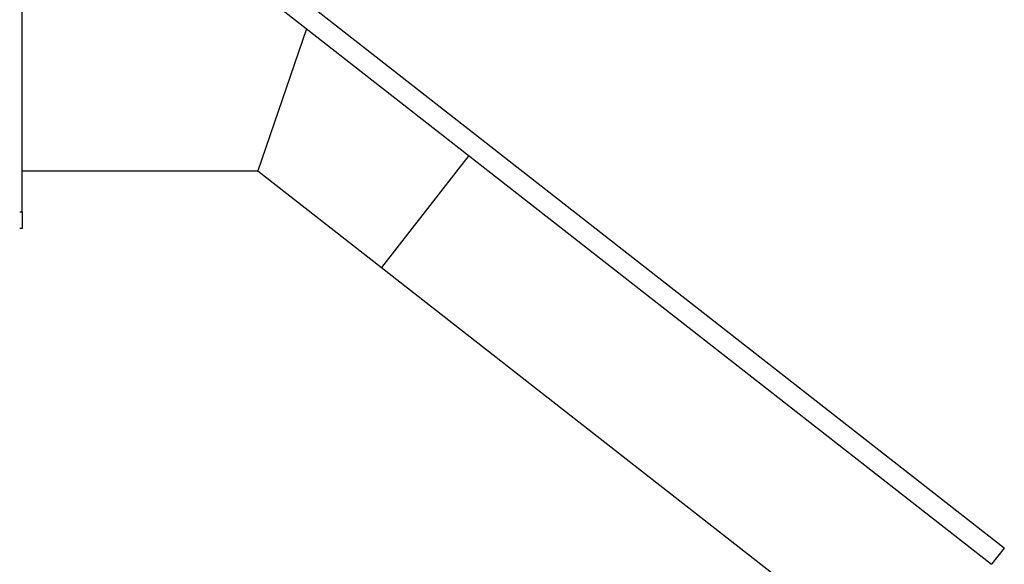
# Model space of a CAD drawing. Units: millimetres. Extents: x 0 to 59.4, y 0 to 42.1.
# Drawn here: x 14.9 to 19.5, y 36.9 to 39.5 of the extents above; entities that cross this region are included whole.
import ezdxf

# ---------------------------------------------------------------- set-up
doc = ezdxf.new("R2010")
doc.units = ezdxf.units.MM
doc.layers.add('LE_NORM', color=179, linetype='Continuous', lineweight=50)
doc.styles.add('SLDTEXTSTYLE0', font='TXT', dxfattribs={"width": 0.605})
doc.dimstyles.new('SLDDIMSTYLE0', dxfattribs={"dimtxt": 0.35, "dimasz": 0.3, "dimexe": 0, "dimexo": 0.0625, "dimgap": 0.0875, "dimtad": 1, "dimdec": 0, "dimlfac": 35, "dimrnd": 1e-09, "dimzin": 12, "dimdsep": 46, "dimtxsty": 'SLDTEXTSTYLE0', "dimsah": 1, "dimcen": 0.09, "dimadec": 0, "dimazin": 3, "dimtfac": 1, "dimtdec": 0, "dimtofl": 0, "dimtmove": 0, "dimatfit": 3, "dimfxl": 0, "dimfrac": 2, "dimtolj": 1, "dimtzin": 12, "dimarcsym": 0})

# ---------------------------------------------------------------- blocks, each defined once
blk = doc.blocks.new('_D_26')
at = {"layer": 'LE_NORM', "color": 7}
for p, q in [((9.9981, 38.002), (9.9981, 32.6712)), ((22.8774, 33.6279), (22.8774, 32.6712)), ((22.8774, 32.7703), (9.9981, 32.7703))]:
    blk.add_line(p, q, dxfattribs=at)
for points in [[(9.9981, 32.7703), (10.2981, 32.6703), (10.2981, 32.8703)], [(22.8774, 32.7703), (22.5774, 32.8703), (22.5774, 32.6703)]]:
    blk.add_solid(points, dxfattribs=at)
at = {"layer": 'LE_NORM', "color": 7, "insert": (16.1089, 33.2214), "char_height": 0.35, "attachment_point": 1, "style": 'SLDTEXTSTYLE0'}
blk.add_mtext('451', dxfattribs=at)

msp = doc.modelspace()

# ---------------------------------------------------------------- linework, layer by layer
at = {"color": 7, "linetype": 'Continuous', "lineweight": 25}
for p, q in [((19.536, 36.9926), (15.3743, 40.2441)), ((14.9387, 38.5658), (14.9387, 40.2314)), ((15.3413, 40.1477), (19.4768, 36.9167)), ((16.2702, 39.422), (16.0415, 38.758)), ((17.0292, 38.8289), (16.6204, 38.3057)), ((14.9387, 38.758), (16.0415, 38.758)), ((16.0415, 38.758), (16.6204, 38.3057)), ((14.9272, 38.5658), (14.9387, 38.5658)), ((14.9387, 38.5658), (14.9387, 38.4882)), ((14.9387, 38.4882), (14.9272, 38.4882)), ((16.6204, 38.3057), (19.1511, 36.3285)), ((19.536, 36.9926), (19.4768, 36.9167))]:
    msp.add_line(p, q, dxfattribs=at)

# ---------------------------------------------------------------- dimensions: what is measured, and where the dimension line sits
at = {"layer": 'LE_NORM', "color": 7}
dim = msp.add_linear_dim(base=(9.9981, 32.7703), p1=(22.8774, 33.727), p2=(9.9981, 38.1011), dimstyle='SLDDIMSTYLE0', dxfattribs=at)
dim.commit()
dim.dimension.update_dxf_attribs({"geometry": '_D_26', "text_midpoint": (16.4378, 32.7703), "dimtype": 160})

doc.saveas('drawing.dxf')
